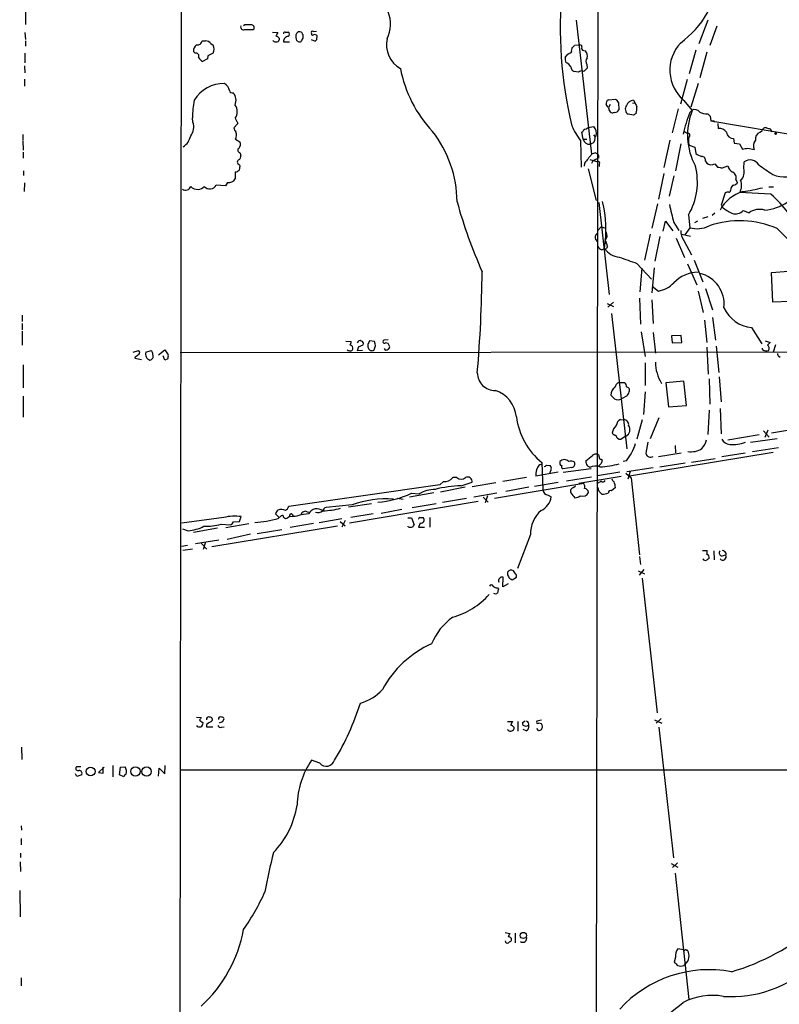
# Model space of a CAD drawing. Extents: x 4 to 1030, y 181291 to 182100.
# Drawn here: x 4 to 150, y 181653 to 181843 of the extents above; entities that cross this region are included whole.
import ezdxf

# ---------------------------------------------------------------- set-up
doc = ezdxf.new("R2010")
doc.units = 0
doc.header["$MEASUREMENT"] = 0
doc.layers.add('MAIN', color=5, linetype='CONTINUOUS')

msp = doc.modelspace()

# ---------------------------------------------------------------- linework, layer by layer
at = {"layer": 'MAIN'}
for p, q in [((34.6287, 181400.2624), (35.56, 182099.863)), ((115.6547, 182034.6697), (114.808, 181452.2477)), ((5.1647, 181844.7624), (5.1647, 181842.053)), ((47.4133, 181841.9684), (47.1593, 181841.799)), ((111.252, 181842.8997), (114.2153, 181817.0764)), ((136.5673, 181842.8997), (134.874, 181838.3277)), ((138.3453, 181841.7144), (136.9907, 181837.989)), ((5.08, 181840.529), (5.1647, 181839.1744)), ((47.4133, 181841.1217), (49.1067, 181841.1217)), ((52.7473, 181840.6137), (53.7633, 181840.529)), ((54.0173, 181839.4284), (54.0173, 181839.0897)), ((55.2027, 181840.6137), (55.7953, 181840.6137)), ((57.404, 181840.3597), (57.2347, 181840.1057)), ((58.42, 181840.529), (58.2507, 181840.6137)), ((58.3353, 181838.9204), (58.674, 181839.4284)), ((60.6213, 181840.6984), (61.214, 181840.783)), ((61.2987, 181839.1744), (61.3833, 181839.8517)), ((5.1647, 181838.9204), (5.1647, 181837.9044)), ((39.2007, 181838.9204), (39.878, 181838.9204)), ((40.894, 181838.4124), (41.3173, 181838.0737)), ((52.9167, 181838.8357), (52.832, 181839.005)), ((54.864, 181838.751), (56.0493, 181838.751)), ((57.404, 181839.005), (57.8273, 181838.751)), ((60.198, 181839.1744), (60.96, 181838.8357)), ((110.9133, 181838.0737), (111.76, 181838.1584)), ((5.08, 181836.5497), (5.08, 181834.687)), ((37.846, 181836.5497), (37.5073, 181836.8884)), ((40.3013, 181836.0417), (40.2167, 181835.449)), ((109.1353, 181835.703), (109.6433, 181836.3804)), ((112.6913, 181837.0577), (113.03, 181836.973)), ((134.2813, 181837.1424), (133.0113, 181832.5704)), ((136.398, 181836.719), (135.0433, 181831.8084)), ((4.9953, 181834.0944), (5.08, 181832.7397)), ((40.2167, 181835.449), (39.2853, 181834.941)), ((113.284, 181834.3484), (113.3687, 181833.671)), ((111.6753, 181832.909), (110.8287, 181832.9937)), ((4.9953, 181831.5544), (4.9953, 181830.1997)), ((132.588, 181831.4697), (131.318, 181826.7284)), ((134.7047, 181830.7077), (133.35, 181826.1357)), ((117.1787, 181826.3897), (117.0093, 181826.6437)), ((117.4327, 181827.575), (118.7873, 181827.6597)), ((117.7713, 181826.6437), (117.5173, 181826.2204)), ((119.38, 181827.067), (119.4647, 181825.6277)), ((122.0893, 181826.9824), (122.5973, 181826.8977)), ((122.2587, 181827.4904), (122.5973, 181826.8977)), ((131.9953, 181827.4057), (133.5193, 181825.543)), ((37.4227, 181823.257), (37.338, 181824.1037)), ((118.7027, 181825.1197), (118.364, 181825.035)), ((122.2587, 181824.6117), (121.2427, 181824.781)), ((130.8947, 181825.797), (129.7093, 181821.225)), ((133.096, 181825.1197), (133.604, 181825.543)), ((136.5673, 181824.8657), (137.0753, 181824.4424)), ((137.0753, 181824.4424), (137.16, 181823.511)), ((46.0587, 181823.003), (45.2967, 181822.1564)), ((45.5507, 181824.019), (46.0587, 181823.003)), ((113.538, 181822.241), (114.6387, 181822.4104)), ((137.16, 181823.511), (155.3633, 181820.463)), ((137.8373, 181823.511), (137.922, 181823.257)), ((138.5147, 181823.003), (138.5993, 181822.0717)), ((4.6567, 181820.8864), (4.6567, 181819.8704)), ((112.6067, 181819.955), (112.3527, 181821.3097)), ((114.554, 181820.8017), (114.8927, 181820.463)), ((115.062, 181820.6324), (114.8927, 181820.463)), ((132.08, 181821.479), (132.5033, 181821.225)), ((132.5033, 181821.225), (132.6727, 181821.1404)), ((146.6427, 181821.3097), (147.066, 181821.6484)), ((148.59, 181821.987), (148.9287, 181821.3944)), ((4.6567, 181819.701), (4.7413, 181817.8384)), ((45.6353, 181819.955), (46.482, 181819.447)), ((112.0987, 181819.701), (112.1833, 181814.621)), ((112.6067, 181819.955), (113.284, 181819.955)), ((114.4693, 181819.193), (113.9613, 181819.0237)), ((129.286, 181819.7857), (128.1007, 181814.5364)), ((131.4027, 181819.1084), (130.3867, 181813.859)), ((133.0113, 181818.8544), (134.112, 181818.431)), ((134.112, 181818.431), (134.2813, 181817.2457)), ((141.5627, 181820.1244), (141.6473, 181819.193)), ((141.6473, 181819.193), (142.6633, 181819.1084)), ((142.6633, 181819.1084), (143.256, 181818.0924)), ((4.7413, 181817.4997), (4.7413, 181816.3144)), ((46.482, 181817.415), (46.6513, 181816.907)), ((114.9773, 181817.3304), (115.4007, 181817.0764)), ((144.272, 181818.2617), (145.542, 181818.0077)), ((112.8607, 181815.383), (112.776, 181814.7904)), ((113.8767, 181816.0604), (115.4007, 181815.637)), ((114.9773, 181816.0604), (115.4007, 181816.3144)), ((115.57, 181816.399), (115.4007, 181816.3144)), ((115.6547, 181815.2137), (115.6547, 181814.7057)), ((136.144, 181815.7217), (136.398, 181815.383)), ((137.922, 181815.2137), (138.43, 181814.621)), ((139.446, 181814.4517), (140.462, 181814.875)), ((143.51, 181814.367), (143.5947, 181815.637)), ((4.826, 181813.859), (4.826, 181813.0124)), ((45.5507, 181813.6897), (45.5507, 181812.335)), ((113.538, 181814.2824), (115.062, 181808.1864)), ((128.1007, 181813.351), (127.0847, 181808.4404)), ((130.048, 181812.9277), (129.1167, 181809.033)), ((4.9953, 181811.573), (4.9107, 181809.8797)), ((43.688, 181810.9804), (41.91, 181811.1497)), ((44.1113, 181811.6577), (43.688, 181810.9804)), ((141.986, 181812.1657), (142.3247, 181811.573)), ((139.954, 181809.6257), (139.192, 181807.255)), ((141.0547, 181810.4724), (140.97, 181810.1337)), ((148.7593, 181809.3717), (142.748, 181809.7104)), ((148.336, 181810.811), (149.2673, 181810.811)), ((115.57, 181807.763), (117.602, 181790.0677)), ((126.9153, 181807.509), (125.8147, 181802.8524)), ((139.192, 181807.255), (139.3613, 181806.9164)), ((132.842, 181805.3924), (133.096, 181802.937)), ((137.922, 181805.731), (137.414, 181805.3077)), ((143.4253, 181806.239), (144.526, 181805.8157)), ((128.016, 181802.2597), (128.4393, 181804.207)), ((128.4393, 181804.207), (129.8787, 181802.3444)), ((130.048, 181803.953), (130.9793, 181802.429)), ((134.62, 181804.207), (134.0273, 181803.8684)), ((136.5673, 181805.0537), (135.5513, 181804.715)), ((116.078, 181803.1064), (115.316, 181802.3444)), ((116.078, 181803.1064), (116.9247, 181802.8524)), ((125.476, 181801.667), (124.3753, 181796.6717)), ((131.572, 181801.667), (133.2653, 181801.3284)), ((133.096, 181802.937), (132.1647, 181801.5824)), ((149.9447, 181802.7677), (154.3473, 181798.2804)), ((127.3387, 181801.2437), (126.4073, 181796.5024)), ((130.4713, 181800.905), (132.08, 181797.1797)), ((131.9953, 181800.4817), (133.4347, 181797.6877)), ((116.1627, 181798.7037), (116.6707, 181798.9577)), ((117.2633, 181799.2964), (117.0093, 181798.873)), ((122.936, 181796.079), (125.73, 181793.031)), ((132.6727, 181795.9944), (134.4507, 181791.9304)), ((133.9427, 181796.6717), (135.636, 181792.523)), ((123.8673, 181795.1477), (123.5287, 181790.5757)), ((126.238, 181795.2324), (125.8147, 181790.4064)), ((148.844, 181794.301), (152.146, 181794.555)), ((149.098, 181788.6284), (148.844, 181794.301)), ((125.8993, 181791.6764), (127.0847, 181790.745)), ((134.7047, 181790.745), (135.7207, 181786.5964)), ((136.144, 181791.253), (137.4987, 181787.1044)), ((117.1787, 181788.3744), (118.4487, 181787.7817)), ((118.4487, 181788.6284), (117.348, 181787.6124)), ((123.444, 181789.3904), (123.6133, 181784.395)), ((125.8147, 181789.0517), (126.0687, 181784.4797)), ((152.4, 181788.713), (149.098, 181788.6284)), ((118.0253, 181786.427), (120.9887, 181760.3497)), ((4.572, 181786.0884), (4.572, 181784.903)), ((4.572, 181784.4797), (4.572, 181783.2944)), ((135.9747, 181785.157), (136.398, 181780.839)), ((137.4987, 181785.665), (138.0913, 181781.2624)), ((4.572, 181783.0404), (4.572, 181780.331)), ((123.7827, 181782.871), (124.5447, 181778.1297)), ((126.0687, 181782.7864), (126.492, 181778.807)), ((145.034, 181783.7177), (146.9813, 181780.585)), ((66.8867, 181781.093), (67.9027, 181781.0084)), ((72.39, 181781.0084), (71.4587, 181781.1777)), ((75.0147, 181781.347), (74.168, 181781.2624)), ((131.4873, 181782.1937), (129.6247, 181782.109)), ((129.6247, 181782.109), (129.7093, 181780.7544)), ((129.7093, 181780.7544), (131.572, 181780.839)), ((131.572, 181780.839), (131.4873, 181782.1937)), ((147.6587, 181781.1777), (148.59, 181780.839)), ((25.908, 181778.9764), (26.924, 181779.315)), ((28.3633, 181778.9764), (29.3793, 181779.315)), ((30.8187, 181778.4684), (32.004, 181779.3997)), ((32.004, 181779.3997), (32.6813, 181778.4684)), ((34.9673, 181778.8917), (178.562, 181779.061)), ((70.104, 181779.315), (69.088, 181779.2304)), ((69.342, 181779.9924), (70.1887, 181780.4157)), ((136.398, 181779.9077), (136.652, 181774.743)), ((138.176, 181780.1617), (138.684, 181775.0817)), ((147.1507, 181779.4844), (147.1507, 181779.7384)), ((149.606, 181780.4157), (149.1827, 181778.9764)), ((26.3313, 181778.045), (26.2467, 181777.791)), ((26.2467, 181777.791), (27.5167, 181777.537)), ((32.004, 181777.4524), (31.6653, 181778.299)), ((32.5967, 181777.7064), (32.004, 181777.4524)), ((124.5447, 181776.9444), (124.5447, 181772.5417)), ((150.2833, 181778.2144), (150.5373, 181778.045)), ((4.7413, 181776.521), (4.7413, 181772.1184)), ((119.4647, 181773.1344), (120.5653, 181773.1344)), ((131.9953, 181773.3884), (128.524, 181773.0497)), ((128.524, 181773.0497), (129.032, 181768.4777)), ((132.5033, 181768.7317), (131.9953, 181773.3884)), ((136.8213, 181773.8117), (136.9907, 181768.9857)), ((138.7687, 181774.235), (139.192, 181769.409)), ((124.5447, 181771.3564), (124.206, 181766.9537)), ((4.7413, 181770.5097), (4.7413, 181766.4457)), ((120.904, 181770.5097), (119.9727, 181770.0017)), ((129.032, 181768.4777), (132.5033, 181768.7317)), ((136.8213, 181767.8004), (136.5673, 181763.1437)), ((138.938, 181768.139), (139.192, 181763.2284)), ((119.8033, 181766.0224), (120.396, 181765.9377)), ((123.952, 181765.9377), (122.936, 181762.2124)), ((127.1693, 181766.361), (125.476, 181762.297)), ((147.32, 181763.821), (148.4207, 181762.6357)), ((148.1667, 181763.9904), (147.574, 181762.551)), ((155.6173, 181764.4984), (148.844, 181763.3977)), ((120.8193, 181762.805), (119.888, 181762.2124)), ((125.0527, 181761.6197), (124.6293, 181759.503)), ((146.4733, 181763.059), (140.462, 181762.043)), ((144.78, 181761.6197), (149.9447, 181762.3817)), ((149.1827, 181759.6724), (121.4967, 181755.1004)), ((130.302, 181761.027), (130.3867, 181759.5877)), ((145.2033, 181759.8417), (150.1987, 181760.6037)), ((116.078, 181758.4024), (116.2473, 181758.233)), ((120.904, 181758.0637), (120.3113, 181757.8944)), ((127.0847, 181758.9104), (131.4873, 181759.5877)), ((133.4347, 181757.8097), (138.0067, 181758.487)), ((139.2767, 181758.9104), (143.764, 181759.5877)), ((107.7807, 181755.8624), (103.4627, 181755.1004)), ((104.648, 181757.725), (104.8173, 181752.4757)), ((105.4947, 181757.217), (106.2567, 181757.1324)), ((106.172, 181755.8624), (106.172, 181755.6084)), ((110.4053, 181756.7937), (108.712, 181756.5397)), ((114.1307, 181756.5397), (108.712, 181755.7777)), ((119.634, 181755.8624), (115.316, 181755.185)), ((116.078, 181757.5557), (115.4853, 181756.963)), ((126.0687, 181756.709), (120.9887, 181755.947)), ((121.666, 181756.0317), (121.158, 181754.5077)), ((127.3387, 181756.8784), (132.2493, 181757.6404)), ((85.6827, 181754.0844), (85.0053, 181753.407)), ((88.2227, 181754.8464), (87.4607, 181754.8464)), ((101.6847, 181754.8464), (97.1127, 181754.0844)), ((114.2153, 181754.931), (109.3893, 181754.169)), ((119.888, 181755.0157), (111.76, 181753.661)), ((115.4853, 181753.7457), (115.2313, 181753.9997)), ((120.8193, 181755.693), (121.8353, 181754.7617)), ((121.8353, 181754.7617), (123.444, 181739.945)), ((85.0053, 181753.407), (55.88, 181749.2584)), ((89.8313, 181752.9837), (85.09, 181752.0524)), ((89.0693, 181753.2377), (91.186, 181753.915)), ((95.758, 181753.8304), (91.186, 181753.0684)), ((95.504, 181750.867), (112.6913, 181753.7457)), ((102.108, 181752.9837), (97.7053, 181752.137)), ((103.2087, 181753.153), (107.7807, 181753.915)), ((110.744, 181752.899), (111.0827, 181753.2377)), ((118.7873, 181752.899), (118.0253, 181752.3064)), ((67.564, 181746.1257), (92.3713, 181750.2744)), ((76.7927, 181750.867), (77.8933, 181750.6977)), ((83.82, 181751.883), (79.1633, 181751.0364)), ((79.502, 181751.7984), (81.026, 181751.7137)), ((85.5133, 181750.105), (90.0853, 181750.867)), ((91.5247, 181751.121), (95.9273, 181751.883)), ((93.3027, 181751.0364), (94.3187, 181750.105)), ((94.1493, 181751.2904), (93.726, 181749.9357)), ((105.8333, 181751.4597), (106.426, 181751.121)), ((68.072, 181749.597), (63.0767, 181749.089)), ((67.3947, 181749.1737), (71.7973, 181749.851)), ((73.66, 181747.9884), (77.6393, 181748.7504)), ((79.6713, 181749.089), (84.2433, 181749.851)), ((43.3493, 181747.1417), (35.306, 181746.041)), ((45.212, 181746.295), (46.3973, 181746.3797)), ((46.3973, 181746.3797), (46.736, 181747.311)), ((53.34, 181747.819), (54.0173, 181747.1417)), ((53.848, 181746.9724), (54.4407, 181747.4804)), ((54.864, 181747.2264), (55.2873, 181746.9724)), ((56.0493, 181747.311), (56.7267, 181747.3957)), ((56.5573, 181747.7344), (56.7267, 181747.3957)), ((59.69, 181747.819), (58.2507, 181747.6497)), ((59.436, 181748.2424), (59.8593, 181748.1577)), ((66.1247, 181746.8877), (61.722, 181746.1257)), ((65.786, 181746.3797), (66.7173, 181745.533)), ((66.7173, 181746.549), (66.1247, 181745.279)), ((72.136, 181747.819), (67.818, 181747.1417)), ((78.8247, 181747.057), (79.502, 181747.057)), ((79.502, 181747.057), (80.01, 181745.7024)), ((81.1107, 181747.1417), (81.788, 181747.1417)), ((83.058, 181747.1417), (83.058, 181745.279)), ((35.3907, 181744.9404), (36.4913, 181744.6017)), ((42.164, 181745.1097), (37.5073, 181744.263)), ((41.0633, 181741.5537), (65.278, 181745.533)), ((42.8413, 181745.8717), (44.6193, 181745.7024)), ((43.7727, 181745.1944), (48.1753, 181745.9564)), ((49.784, 181744.0937), (54.5253, 181744.8557)), ((60.6213, 181745.9564), (56.134, 181745.1944)), ((78.9093, 181745.3637), (78.9093, 181745.4484)), ((81.1953, 181746.041), (80.8567, 181745.279)), ((80.8567, 181745.279), (82.042, 181745.279)), ((37.9307, 181742.1464), (42.418, 181742.8237)), ((48.514, 181743.9244), (44.0267, 181742.9084)), ((102.4467, 181743.8397), (99.9067, 181737.3204)), ((35.306, 181741.6384), (36.4067, 181741.8077)), ((35.4753, 181740.8764), (37.338, 181741.1304)), ((39.0313, 181742.231), (40.132, 181741.0457)), ((39.878, 181742.4004), (39.37, 181740.961)), ((135.5513, 181740.7917), (136.4827, 181740.7917)), ((137.7527, 181740.707), (137.8373, 181739.0137)), ((123.444, 181739.6064), (123.6133, 181738.0824)), ((139.3613, 181739.7757), (140.0387, 181739.945)), ((140.0387, 181740.3684), (140.0387, 181739.945)), ((99.568, 181736.3044), (99.1447, 181736.897)), ((123.19, 181736.897), (124.3753, 181736.3044)), ((124.2907, 181737.151), (123.3593, 181736.0504)), ((97.1127, 181733.7644), (97.1973, 181735.627)), ((98.7213, 181735.2884), (98.8907, 181735.119)), ((98.8907, 181735.119), (99.7373, 181735.627)), ((123.952, 181735.4577), (126.8307, 181709.5497)), ((96.0967, 181733.595), (96.266, 181733.341)), ((98.1287, 181734.357), (97.1127, 181733.7644)), ((38.1, 181708.703), (39.0313, 181708.6184)), ((38.6927, 181708.1104), (39.37, 181707.6024)), ((40.0473, 181707.2637), (40.0473, 181706.8404)), ((40.0473, 181706.8404), (41.2327, 181706.8404)), ((42.926, 181706.7557), (43.434, 181706.8404)), ((43.0953, 181707.7717), (43.434, 181708.3644)), ((98.044, 181707.8564), (98.9753, 181707.8564)), ((99.2293, 181706.7557), (99.2293, 181706.417)), ((99.9913, 181707.8564), (99.9913, 181705.9937)), ((100.9227, 181707.687), (101.4307, 181708.0257)), ((101.6, 181706.925), (101.0073, 181707.0944)), ((104.5633, 181708.1104), (103.632, 181707.941)), ((126.3227, 181708.195), (127.762, 181707.5177)), ((127.5927, 181708.449), (126.6613, 181707.5177)), ((127.1693, 181706.7557), (129.9633, 181681.6097)), ((101.6, 181706.0784), (101.0073, 181706.3324)), ((103.9707, 181706.163), (103.632, 181706.5017)), ((4.4027, 181702.9457), (4.4873, 181700.575)), ((15.8327, 181699.1357), (14.986, 181699.1357)), ((20.32, 181699.051), (19.2193, 181698.035)), ((20.1507, 181697.9504), (20.1507, 181699.051)), ((22.0133, 181699.3897), (22.0133, 181697.1884)), ((23.2833, 181697.6117), (23.4527, 181699.051)), ((23.4527, 181699.051), (24.384, 181699.1357)), ((32.004, 181697.781), (32.0887, 181699.3897)), ((61.8913, 181699.813), (60.2827, 181700.4057)), ((15.0707, 181697.273), (14.8167, 181697.781)), ((16.002, 181697.6117), (15.0707, 181697.273)), ((19.2193, 181698.035), (20.1507, 181697.9504)), ((24.13, 181697.1884), (23.2833, 181697.6117)), ((30.8187, 181697.3577), (30.9033, 181698.8817)), ((30.9033, 181698.8817), (32.004, 181697.781)), ((34.8827, 181698.543), (313.0127, 181698.6277)), ((4.318, 181687.7904), (4.4027, 181686.9437)), ((4.318, 181685.335), (4.318, 181684.1497)), ((4.2333, 181682.541), (4.2333, 181681.6944)), ((4.1487, 181680.8477), (4.2333, 181678.985)), ((129.54, 181680.509), (130.81, 181679.8317)), ((130.7253, 181680.6784), (129.794, 181679.747)), ((130.302, 181678.6464), (132.9267, 181654.347)), ((4.064, 181675.3444), (4.1487, 181670.2644)), ((97.536, 181667.2164), (98.4673, 181667.047)), ((99.4833, 181667.1317), (99.4833, 181665.269)), ((131.9107, 181663.9144), (130.81, 181664.0837)), ((132.5033, 181663.8297), (132.6727, 181663.8297)), ((130.3867, 181662.475), (130.1327, 181661.5437)), ((131.9953, 181660.8664), (132.2493, 181661.1204)), ((4.318, 181658.4957), (4.318, 181656.9717))]:
    msp.add_line(p, q, dxfattribs=at)
for centre, radius in [((149.6483, 181821.0699), 0.1608), ((17.7239, 181698.2436), 0.8489), ((26.3515, 181698.2488), 0.8922), ((28.4975, 181698.2349), 0.9057), ((101.0743, 181666.6664), 0.5942)]:
    msp.add_circle(centre, radius, dxfattribs=at)
for centre, radius, start, end in [((120.3733, 181853.5189), 18.5861, 306.076442, 353.874688), ((188.7001, 181841.3985), 80.5247, 174.525766, 193.515139), ((69.152, 181842.1287), 6.338, 333.933438, 69.476861), ((47.1593, 181841.6032), 0.5444, 158.921688, 297.812461), ((48.006, 181545.6187), 296.3503, 89.885408, 90.114592), ((48.7115, 181841.4604), 0.5205, 319.402287, 102.519254), ((222.9389, 181755.5304), 189.3281, 153.323754, 153.55291), ((53.0854, 181838.7503), 1.1525, 36.041628, 72.877899), ((55.1604, 181840.3173), 0.2994, 81.878017, 188.121983), ((55.8376, 181838.7934), 0.9745, 92.487765, 182.493639), ((55.5695, 181840.1904), 0.4798, 298.071082, 61.923298), ((59.5206, 181839.8939), 2.2957, 174.706375, 202.780749), ((57.9652, 181840.0272), 0.6523, 64.043829, 149.35409), ((58.9702, 181840.5713), 0.5518, 184.396316, 237.536771), ((-110.6759, 181839.7671), 169.3502, 359.885409, 0.114558), ((60.452, 181840.529), 0.2394, 45.016916, 225), ((60.452, 181840.2327), 0.2116, 143.124688, 323.124688), ((60.833, 181839.4708), 0.6693, 34.689739, 108.440363), ((79.912, 181838.1401), 5.2077, 166.637012, 240.975531), ((39.0354, 181836.9486), 1.5293, 127.710681, 182.256019), ((38.3041, 181839.0396), 0.9045, 256.95933, 352.427124), ((39.8214, 181837.5371), 1.3845, 39.216318, 87.656956), ((39.7092, 181837.3117), 1.7795, 334.646014, 25.353987), ((53.3825, 181839.9795), 1.235, 247.841929, 275.892934), ((53.577, 181839.1998), 0.4539, 261.421795, 345.960695), ((57.9966, 181839.0897), 0.3787, 243.441716, 333.441716), ((-23.5705, 181923.705), 119.784, 314.885409, 315.114524), ((111.5701, 181836.973), 1.275, 147.905537, 191.491488), ((110.1939, 181838.3698), 0.778, 292.371723, 337.628278), ((111.8917, 181837.7162), 0.4614, 2.33528, 106.58506), ((112.6913, 181837.481), 0.4233, 143.124688, 270), ((136.9714, 181833.2759), 7.6955, 137.276512, 229.712445), ((38.0044, 181835.9821), 0.5892, 331.725589, 105.592811), ((40.599, 181837.0167), 2.4565, 212.329512, 237.670488), ((167.8292, 181582.2559), 284.0257, 116.450478, 116.679625), ((111.5091, 181835.4494), 2.3873, 173.902053, 196.491663), ((25.332, 182005.8997), 189.3283, 296.443693, 296.672876), ((112.014, 181835.9993), 1.4072, 344.295649, 43.782105), ((114.1842, 181834.9262), 1.0697, 139.675256, 212.694675), ((101.3002, 181838.1634), 24.349, 190.834646, 223.252966), ((108.5214, 181832.9005), 1.9974, 30.85897, 69.527219), ((111.1875, 181833.8763), 0.9527, 177.070024, 247.876971), ((240.1146, 181706.4171), 179.6053, 134.885409, 135.114591), ((112.5213, 181831.6409), 1.5244, 93.158773, 123.708831), ((112.649, 181833.375), 0.2996, 225.040568, 314.959432), ((43.4567, 181823.9077), 6.8003, 89.477612, 148.207532), ((42.5165, 181829.0213), 1.9617, 9.73457, 59.277675), ((45.0003, 181829.4461), 0.5581, 189.602401, 292.29135), ((43.4338, 181827.4661), 2.3031, 336.804676, 39.457097), ((54.5647, 181824.0912), 17.2267, 168.619621, 179.958425), ((43.8572, 181825.289), 2.1168, 323.132809, 36.867191), ((117.873, 181826.8129), 0.8801, 120.01699, 191.083953), ((117.3903, 181826.3897), 0.2116, 180, 306.875312), ((118.4175, 181825.9683), 0.9348, 164.355157, 266.719197), ((118.0679, 181826.3476), 1.4964, 28.735138, 61.264862), ((121.8814, 181825.7893), 1.1936, 144.971801, 237.648096), ((122.4161, 181825.8694), 1.6286, 95.546065, 158.193364), ((292.0615, 181911.219), 189.2834, 206.45383, 206.683054), ((118.0904, 181826.2201), 4.8456, 344.809386, 0.003547), ((118.6943, 181825.9577), 0.8381, 270.574306, 336.812181), ((207.1799, 181697.7927), 152.6259, 123.578058, 123.807262), ((174.9641, 181810.0343), 44.5029, 160.185517, 165.773686), ((145.3413, 181820.7973), 12.6604, 157.985217, 208.324511), ((134.0847, 181824.489), 1.1961, 36.733858, 118.210561), ((136.3263, 181827.3792), 2.525, 239.461975, 275.476905), ((34.8992, 181822.3176), 2.6926, 321.255119, 20.418324), ((121.5718, 181827.211), 12.0888, 202.526204, 218.406364), ((112.8029, 181822.8685), 0.9665, 268.405074, 319.515088), ((113.2782, 181821.1471), 1.8566, 343.904964, 42.878419), ((137.4987, 181992.8109), 169.3002, 269.885375, 270.114592), ((147.6739, 181821.5948), 0.6103, 66.964139, 174.961125), ((33.6344, 181821.3727), 3.4453, 303.979722, 347.592224), ((46.9221, 181822.5608), 1.675, 193.971531, 224.136456), ((43.8006, 181820.7852), 2.0138, 335.653294, 17.608962), ((65.9619, 181807.7146), 22.3464, 0.558443, 38.021355), ((111.6748, 181822.2414), 1.1522, 306.039438, 342.889228), ((113.4533, 181820.2373), 1.457, 314.213043, 8.911499), ((132.715, 181820.7312), 0.4114, 300.966145, 95.901842), ((135.2541, 181819.7432), 2.4125, 164.734467, 201.617945), ((138.7667, 181820.346), 1.7338, 33.767974, 95.540591), ((141.5109, 181821.4319), 1.3086, 185.358141, 272.268734), ((147.0175, 181820.1042), 1.2623, 107.270905, 194.614191), ((190.6072, 181991.4201), 174.5652, 255.843211, 256.072362), ((45.5085, 181818.9813), 1.0792, 318.177748, 25.56538), ((113.7941, 181820.2313), 1.2191, 193.099239, 277.882853), ((146.7859, 181818.7371), 1.442, 133.350585, 210.386573), ((46.4881, 181817.8565), 0.4415, 113.406467, 269.208421), ((45.8189, 181816.7235), 0.8524, 298.681808, 12.43184), ((536.8815, 181477.5849), 542.1265, 141.228074, 141.457261), ((115.0622, 181815.8058), 1.527, 93.187323, 123.684864), ((114.9773, 181816.6107), 0.6294, 340.344339, 47.723862), ((136.4322, 181819.9217), 3.4333, 231.208574, 252.188317), ((135.4092, 181815.8979), 0.7556, 346.515474, 92.063), ((101.4397, 182072.173), 257.4986, 279.345895, 279.575081), ((46.4714, 181815.5418), 0.4975, 119.290627, 271.220835), ((44.113, 181814.7903), 2.3826, 343.484793, 6.122164), ((115.1043, 181815.1714), 0.898, 98.130102, 171.869898), ((115.5277, 181815.4253), 0.2469, 300.97172, 120.959776), ((122.3008, 181811.7085), 12.2886, 329.070707, 14.524426), ((137.2867, 181816.4388), 1.38, 229.911628, 297.409896), ((181.2636, 182068.5402), 257.5067, 260.424926, 260.654106), ((142.2632, 181815.2194), 1.8338, 190.824636, 241.682527), ((144.7225, 181814.0716), 1.9294, 30.278241, 125.771046), ((613.4143, 182491.4321), 821.957, 235.3760745, 235.6052594), ((45.5928, 181814.6637), 0.9749, 267.524998, 325.607402), ((140.9807, 181812.5934), 1.0925, 336.952909, 67.810989), ((141.4176, 181813.6897), 2.1993, 312.991674, 17.936522), ((151.3771, 181818.9008), 6.1565, 248.272384, 300.661462), ((36.0315, 181811.1594), 1.0031, 230.294624, 344.758408), ((38.3777, 181812.1989), 1.8969, 223.393678, 271.842838), ((38.1988, 181812.2642), 1.9759, 276.97395, 316.162696), ((40.6823, 181811.7847), 1.3822, 220.031148, 332.650759), ((44.3965, 181812.9197), 1.2939, 257.265612, 333.133926), ((141.8648, 181810.3939), 0.8139, 111.787031, 174.465227), ((141.1571, 181812.7773), 1.6774, 283.993164, 314.113543), ((140.1798, 181811.0852), 2.913, 331.839119, 19.989492), ((145.3234, 181802.9214), 7.2353, 105.904388, 151.950199), ((140.462, 181809.033), 0.7806, 77.473581, 130.599702), ((140.6736, 181810.0914), 0.2994, 261.878017, 8.121983), ((137.8269, 181847.3545), 37.8783, 278.370076, 284.249907), ((134.3644, 181792.694), 22.0309, 36.555783, 49.201781), ((179.4923, 181833.0253), 94.5746, 195.386196, 204.058331), ((93.7302, 181802.636), 23.2335, 350.890681, 13.391584), ((170.376, 181815.6282), 41.984, 191.268261, 196.14605), ((146.8857, 181815.1531), 8.8562, 274.457504, 304.422357), ((144.8461, 181813.4788), 8.5527, 230.1114, 244.94389), ((141.9529, 181807.5959), 2.0023, 248.651855, 317.337677), ((146.5597, 181803.0116), 3.4639, 72.973277, 125.951854), ((134.5155, 181807.981), 5.2399, 254.282152, 296.106847), ((142.7449, 181786.5365), 17.7564, 66.078989, 109.487646), ((115.8666, 181801.0804), 0.9875, 130.04181, 205.773652), ((115.945, 181801.4372), 1.2488, 315.78518, 31.538969), ((133.9017, 181802.1257), 2.5173, 173.07994, 220.773116), ((114.6177, 181799.9526), 0.7856, 355.356285, 62.756461), ((113.1111, 181798.618), 4.2073, 9.279185, 27.587668), ((116.9661, 181800.5228), 1.9886, 218.076638, 246.171495), ((120.0488, 181801.4071), 4.1727, 215.945197, 263.124834), ((417.5901, 182643.3392), 897.0345, 250.5945279, 250.8237128), ((-174.5198, 181797.5117), 267.6704, 355.174949, 359.348985), ((134.8957, 181787.596), 6.7923, 91.611354, 135.53683), ((133.6791, 181788.226), 6.0612, 353.38443, 76.992984), ((126.2783, 181795.7641), 5.0835, 279.127494, 317.864753), ((145.6267, 181790.1863), 6.4957, 204.160058, 264.764764), ((65.1108, 181781.3467), 2.8123, 338.828505, 353.091041), ((69.5565, 181780.7267), 0.4694, 51.296345, 176.616334), ((69.8499, 181780.6696), 0.4234, 323.151755, 89.986468), ((72.3694, 181780.2464), 1.275, 168.508513, 212.094463), ((240.6042, 181696.1691), 189.3057, 153.31696, 153.546156), ((70.9919, 181780.2754), 1.5786, 326.306913, 27.667257), ((74.3373, 181781.0084), 0.3053, 123.684862, 303.700477), ((74.5912, 181780.0768), 0.6828, 7.14271, 97.108365), ((275.3359, 181653.5851), 179.6053, 134.885409, 135.114591), ((26.7345, 181778.9082), 0.4488, 307.666685, 65.022443), ((29.478, 181778.5812), 1.1826, 160.478809, 252.648288), ((28.7325, 181778.5652), 0.9902, 354.39016, 49.217958), ((67.7328, 181780.3506), 1.1202, 238.090582, 270.025574), ((67.6381, 181779.7172), 0.6211, 346.196429, 81.183707), ((67.8011, 181779.679), 0.4537, 261.405541, 345.969882), ((70.6126, 181779.1455), 1.527, 146.315136, 176.812677), ((71.8819, 181779.9923), 0.7283, 215.538592, 305.544994), ((74.6579, 181779.8292), 0.4416, 203.418375, 323.898222), ((74.9441, 181779.95), 0.3875, 280.497939, 33.11188), ((147.896, 181780.4678), 1.2339, 232.84221, 290.890825), ((147.7009, 181779.696), 0.7406, 329.040224, 59.029609), ((150.4103, 181778.5954), 0.4016, 161.565051, 251.565051), ((153.6699, 181608.9491), 211.6803, 126.752594, 126.981777), ((29.0588, 181778.1721), 0.7227, 275.279118, 24.203165), ((31.1149, 181778.2566), 1.5807, 339.629778, 7.700518), ((134.3466, 181777.115), 7.8551, 180.627306, 211.892113), ((95.5982, 181775.0058), 3.3962, 180.148461, 271.267071), ((119.7974, 181772.0848), 1.1011, 107.587464, 173.837375), ((119.9182, 181772.3844), 0.9906, 354.397613, 49.212375), ((93.7426, 181765.9003), 6.0277, 6.000299, 71.318568), ((119.7605, 181770.7216), 1.8203, 125.528896, 181.341002), ((120.9089, 181771.6862), 0.6015, 326.753729, 90.466738), ((120.311, 181771.4412), 1.1043, 302.481141, 355.595723), ((287.6042, 181939.6652), 239.462, 224.885409, 225.114592), ((119.2954, 181771.1884), 1.3664, 240.281123, 299.715235), ((113.018, 181768.1649), 13.3809, 187.016299, 231.279739), ((120.4561, 181764.6611), 1.5097, 115.619656, 173.309009), ((120.4545, 181765.0429), 0.8967, 346.726188, 93.740545), ((120.1988, 181763.258), 2.009, 128.189904, 176.012527), ((120.2239, 181764.0333), 1.3651, 295.861092, 36.069033), ((119.027, 181763.9758), 1.0133, 214.78312, 261.201392), ((119.779, 181763.1254), 0.9195, 189.452078, 276.808127), ((132.4195, 181763.0162), 3.9939, 319.726407, 347.146136), ((140.9614, 181763.0884), 1.8988, 207.473254, 265.145145), ((141.3511, 181768.4183), 7.2428, 265.641763, 290.171805), ((112.8779, 181764.5151), 10.2975, 321.207589, 342.19127), ((133.3548, 181763.5996), 3.8051, 260.965688, 303.712202), ((108.5917, 181757.6481), 0.5327, 152.463356, 255.465545), ((108.966, 181757.1746), 1.1113, 40.368661, 139.631339), ((110.2976, 181757.0018), 1.0158, 52.689001, 118.512776), ((110.3206, 181757.471), 0.6826, 277.12814, 29.745922), ((114.6378, 181757.9788), 1.5255, 176.809544, 213.700485), ((-140.2746, 182076.1022), 406.6382, 308.545217, 308.774378), ((115.1044, 181758.2751), 1.0795, 78.696313, 131.812051), ((115.2059, 181758.8934), 0.4539, 351.421795, 75.960695), ((115.9791, 181758.7268), 0.3391, 163.045081, 286.954919), ((285.5169, 181715.562), 174.5652, 165.851163, 166.080306), ((125.5709, 181759.7456), 0.9724, 194.44784, 300.795995), ((106.0953, 181755.4815), 2.66, 146.155207, 188.237022), ((104.7287, 181756.3438), 1.0457, 94.42602, 143.692259), ((105.0287, 181757.5138), 0.5524, 274.422569, 327.506537), ((105.469, 181756.5144), 0.9588, 317.155503, 356.448267), ((105.8333, 181756.6667), 0.6294, 340.344339, 47.723862), ((108.7826, 181756.9207), 0.3875, 146.88812, 259.502061), ((28.94, 181629.9515), 152.6538, 56.192749, 56.421911), ((114.9393, 181754.79), 2.2681, 67.041234, 117.937853), ((113.9227, 181780.8363), 24.0332, 274.537486, 283.539612), ((85.9368, 181755.9468), 1.8797, 262.230715, 324.167152), ((89.0694, 181755.7352), 1.2275, 226.389616, 313.607004), ((90.3044, 181754.0445), 0.8911, 351.643469, 115.843212), ((119.5893, 181748.626), 6.5616, 122.352853, 128.715993), ((116.4332, 181754.4432), 0.4488, 217.666685, 335.022443), ((119.2112, 181754.9314), 1.1522, 197.110772, 233.960562), ((116.3812, 181752.9234), 2.4062, 359.41899, 26.570376), ((84.1193, 181746.4877), 6.0729, 90.427396, 120.621538), ((89.7011, 181729.8184), 23.4278, 91.545336, 103.897683), ((105.9181, 181752.5605), 1.1041, 184.405074, 265.594926), ((110.8286, 181752.2217), 0.6826, 97.11981, 209.750087), ((111.5055, 181753.0259), 1.3872, 347.671, 31.258436), ((112.7618, 181751.8688), 0.8666, 6.553398, 83.446602), ((114.3004, 181752.0863), 1.3552, 2.143942, 41.464317), ((-11.0912, 181624.883), 179.6054, 44.885431, 45.114614), ((117.8137, 181751.9762), 0.3922, 57.347287, 193.745728), ((74.8836, 181729.6688), 21.0602, 86.877682, 108.870792), ((71.6177, 181768.6855), 18.637, 274.461024, 295.027071), ((103.0359, 181751.6016), 3.424, 294.921464, 351.93119), ((112.9449, 181753.3221), 3.0674, 207.979423, 230.602432), ((110.9561, 181752.7705), 1.8193, 271.319699, 305.555251), ((112.4153, 181752.5864), 1.3567, 252.795119, 332.868337), ((116.1118, 181755.1857), 3.557, 270.819905, 291.798718), ((54.9676, 181747.4134), 1.6774, 135.886457, 166.006836), ((54.4266, 181746.7606), 1.9375, 63.625392, 110.020247), ((54.0609, 181750.0618), 1.9886, 308.076638, 336.171495), ((59.055, 181747.4945), 0.8393, 63.004506, 163.391642), ((61.3223, 181747.006), 1.8236, 50.428958, 153.523472), ((61.5103, 181749.4135), 1.3394, 249.657251, 311.585936), ((63.3729, 181748.1153), 1.0178, 106.919786, 163.067804), ((61.5864, 181765.9388), 17.5501, 272.931677, 284.129756), ((108.3592, 181744.0314), 5.9156, 130.993675, 181.857041), ((45.4626, 181738.8248), 8.5812, 81.466131, 104.256966), ((48.671, 181763.8652), 17.6683, 272.237172, 287.038308), ((54.61, 181747.2828), 0.2602, 347.480746, 130.589353), ((54.8829, 181748.5978), 1.675, 283.971531, 314.136456), ((56.3264, 181747.5303), 0.3081, 41.474509, 205.907942), ((56.8495, 181750.441), 3.0478, 267.690831, 297.370489), ((81.1106, 181746.93), 0.2116, 89.972935, 216.875312), ((81.2974, 181746.696), 0.6628, 261.140156, 42.2545), ((35.987, 181752.3268), 7.7415, 273.735009, 297.313765), ((39.8583, 181756.0507), 10.6071, 268.276615, 286.333451), ((43.8996, 181747.0149), 1.4969, 298.737847, 331.253601), ((79.313, 181746.0096), 0.7617, 237.993819, 336.214703), ((134.5366, 181740.6223), 1.9535, 342.340475, 4.974822), ((139.314, 181740.3161), 0.5424, 133.886948, 275.002223), ((139.107, 181739.6905), 1.1522, 36.039438, 72.889228), ((136.1018, 181739.3949), 0.5117, 204.461561, 294.416152), ((221.2499, 181612.0869), 152.6537, 123.578078, 123.807241), ((136.3459, 181739.5022), 0.5301, 333.744313, 84.359318), ((139.459, 181739.6063), 0.6714, 219.093031, 30.296365), ((98.7444, 181736.1196), 0.8744, 62.755086, 143.229706), ((96.9917, 181734.9634), 0.6947, 72.785702, 202.666816), ((98.975, 181736.389), 0.965, 164.739674, 217.882794), ((98.8061, 181735.8811), 0.5988, 188.131456, 261.857718), ((99.1446, 181735.8387), 0.6294, 340.344339, 47.723862), ((94.9113, 181733.8349), 0.3527, 16.262153, 163.733298), ((95.9998, 181734.5805), 0.9902, 220.782042, 275.615598), ((265.5356, 181690.67), 174.5652, 165.851163, 166.080306), ((83.0596, 181742.757), 15.4737, 286.524466, 317.609743), ((95.6705, 181733.0278), 0.5605, 233.195523, 319.492942), ((93.9194, 181718.5898), 11.3495, 124.685479, 157.994602), ((91.7473, 181704.3407), 20.2989, 114.29167, 151.466244), ((67.3134, 181719.9569), 8.8664, 285.48568, 318.111927), ((22.8423, 181726.0331), 49.0673, 328.513962, 342.664142), ((165.8619, 181623.7145), 152.6259, 146.200557, 146.42974), ((40.4525, 181708.322), 0.4246, 63.797003, 197.40232), ((40.73, 181708.248), 0.4638, 302.419092, 101.1888), ((42.7143, 181708.3728), 0.3922, 57.334988, 193.731538), ((42.9938, 181708.2544), 0.4537, 14.030118, 98.594459), ((38.6651, 181707.5232), 0.7093, 217.191363, 6.41066), ((41.8956, 181705.3873), 2.6338, 110.372473, 134.567756), ((42.7144, 181707.179), 0.4733, 190.296185, 296.559637), ((43.1547, 181706.8147), 0.9588, 93.551733, 132.844497), ((268.1559, 181622.8678), 189.3281, 153.327138, 153.556321), ((98.2984, 181706.0789), 1.1509, 36.018589, 72.906421), ((101.8535, 181707.5175), 0.9461, 169.679445, 206.565051), ((101.332, 181706.8474), 0.8144, 289.213679, 17.656219), ((144.204, 181580.0098), 133.8752, 108.327138, 108.556321), ((101.4307, 181707.2849), 0.7036, 344.290627, 68.83678), ((103.8859, 181707.7716), 0.3052, 146.289107, 303.710893), ((104.0553, 181706.8404), 0.6827, 262.88123, 7.11877), ((104.1635, 181706.9579), 0.5702, 356.69196, 100.939423), ((98.6165, 181706.6573), 0.6582, 209.575384, 338.588143), ((15.2964, 181698.8394), 0.4291, 136.331342, 297.412843), ((22.6702, 181698.2045), 1.9504, 344.899982, 28.51762), ((73.2846, 181691.4292), 15.7996, 145.378836, 178.76511), ((63.12, 181700.9028), 1.6423, 221.571541, 342.381458), ((15.514, 181697.8947), 0.5641, 329.889781, 92.031994), ((24.7086, 181697.1367), 0.5808, 105.507742, 174.893975), ((40.9006, 181694.3488), 16.7874, 315.707135, 351.162472), ((196.5203, 181648.0286), 147.7124, 166.45439, 169.443443), ((9.4971, 181694.0902), 45.9254, 325.092136, 335.5619), ((21.3206, 181672.4566), 26.2534, 312.42368, 349.803256), ((267.6429, 181582.0484), 189.3281, 153.323754, 153.55291), ((128.3513, 181702.9774), 45.1454, 286.455003, 310.182111), ((98.0017, 181665.6923), 0.4732, 190.296185, 296.559637), ((98.2764, 181665.8731), 0.5181, 329.182295, 106.563661), ((183.1499, 181538.4269), 152.6537, 123.578078, 123.807241), ((100.971, 181666.1157), 0.7576, 231.485489, 19.590229), ((132.5084, 181662.7767), 2.1431, 142.419997, 188.093049), ((132.0377, 181663.872), 0.1339, 161.537987, 341.578587), ((132.334, 181663.7028), 0.2116, 36.85365, 143.14635), ((130.8455, 181662.7275), 2.1339, 311.137176, 31.099138), ((299.7962, 181830.5299), 239.462, 224.885409, 225.114592), ((136.8464, 181636.7794), 23.3005, 79.383124, 137.621937), ((131.4027, 181662.8975), 2.1158, 253.732105, 286.265296), ((141.1414, 181677.7334), 22.8447, 266.169609, 312.410395), ((72.1853, 181726.15), 93.7984, 300.44835, 309.482265), ((137.414, 181643.2191), 11.9255, 79.362932, 117.941805)]:
    msp.add_arc(centre, radius, start, end, dxfattribs=at)

doc.saveas('drawing.dxf')
